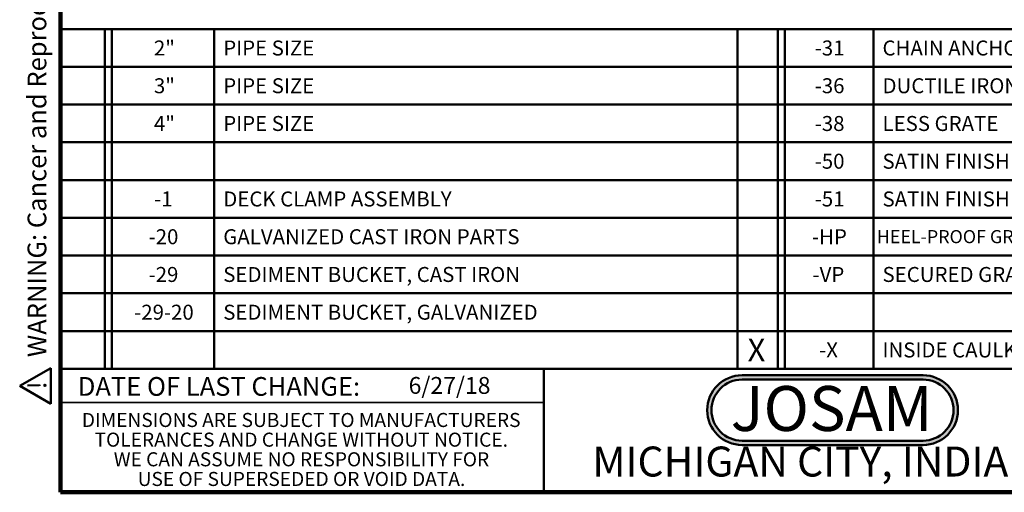
# Model space of a CAD drawing. Units: inches. Extents: x 0.2 to 8.4, y 0.1 to 10.9.
# Drawn here: x 0.2 to 5.6, y 0.1 to 2.7 of the extents above; entities that cross this region are included whole.
import ezdxf

# ---------------------------------------------------------------- set-up
doc = ezdxf.new("R2010")
doc.units = ezdxf.units.IN
doc.header["$MEASUREMENT"] = 0
doc.layers.add('WALL', color=7, linetype='Continuous', lineweight=50)
doc.styles.add('SLDTEXTSTYLE0', font='TXT', dxfattribs={"width": 0.605})
doc.styles.add('SLDTEXTSTYLE1', font='TXT', dxfattribs={"width": 0.7})

# ---------------------------------------------------------------- blocks, each defined once
blk = doc.blocks.new('JOSAM')
at = {"layer": 'WALL'}
h = blk.add_hatch(color=256, dxfattribs=at)
edge = h.paths.add_edge_path(flags=0)
edge.add_line((5.0836, 0.7136), (4.0768, 0.7136))
edge.add_arc((4.0768, 0.5197), 0.194, 90, 270)
edge.add_line((4.0768, 0.3257), (5.0836, 0.3257))
edge.add_arc((5.0836, 0.5197), 0.194, 270, 450)
edge = h.paths.add_edge_path(flags=0)
edge.add_arc((5.0836, 0.5197), 0.17, -90, 90, ccw=False)
edge.add_line((5.0836, 0.3497), (4.0768, 0.3497))
edge.add_arc((4.0768, 0.5197), 0.17, 90, 270, ccw=False)
edge.add_line((4.0768, 0.6897), (5.0836, 0.6897))
for p, q in [((4.0768, 0.7136), (5.0836, 0.7136)), ((4.0768, 0.6897), (5.0836, 0.6897)), ((4.0768, 0.3497), (5.0836, 0.3497)), ((4.0768, 0.3257), (5.0836, 0.3257))]:
    blk.add_line(p, q, dxfattribs=at)
for centre, radius, start, end in [((4.0768, 0.5197), 0.194, 90, 270), ((5.0836, 0.5197), 0.194, 270, 90), ((4.0768, 0.5197), 0.17, 90, 270), ((5.0836, 0.5197), 0.17, 270, 90)]:
    blk.add_arc(centre, radius, start, end, dxfattribs=at)
at = {"layer": 'WALL', "insert": (4.5754, 0.6538), "char_height": 0.25, "attachment_point": 2, "style": 'SLDTEXTSTYLE1'}
blk.add_mtext('JOSAM', dxfattribs=at)
blk = doc.blocks.new('SW_NOTE_4')
at = {"color": 0, "linetype": 'Continuous', "lineweight": 0, "char_height": 0.078125, "attachment_point": 2, "style": 'SLDTEXTSTYLE0'}
for s, insert in [('DIMENSIONS ARE SUBJECT TO MANUFACTURERS', (1.2866, 0.1007)), ('TOLERANCES AND CHANGE WITHOUT NOTICE.', (1.287, -0.0087)), ('WE CAN ASSUME NO RESPONSIBILITY FOR', (1.2882, -0.118)), ('USE OF SUPERSEDED OR VOID DATA.', (1.2882, -0.2274))]:
    blk.add_mtext(s, dxfattribs=dict(at, insert=insert))
blk = doc.blocks.new('SW_TABLEANNOTATION_0')
at = {"layer": 'WALL', "color": 0}
for p, q in [((0, 0), (0, -1.89)), ((7.9991, 0), (0, 0)), ((0.2466, 0), (0.2466, -1.89)), ((0.286, 0), (0.286, -1.89)), ((0.854, 0), (0.854, -1.89)), ((3.7652, 0), (3.7652, -1.89)), ((3.9902, 0), (3.9902, -1.89)), ((4.0296, 0), (4.0296, -1.89)), ((4.5212, 0), (4.5212, -1.89)), ((0, -0.21), (7.9991, -0.21)), ((0, -0.42), (7.9991, -0.42)), ((0, -0.63), (7.9991, -0.63)), ((0, -0.84), (7.9991, -0.84)), ((0, -1.05), (7.9991, -1.05)), ((0, -1.26), (7.9991, -1.26)), ((0, -1.47), (7.9991, -1.47)), ((0, -1.68), (7.9991, -1.68)), ((0, -1.89), (7.9991, -1.89))]:
    blk.add_line(p, q, dxfattribs=at)
at = {"layer": 'WALL', "color": 0, "attachment_point": 1, "style": 'SLDTEXTSTYLE0'}
for s, insert, char_height in [('2"', (0.5194, -0.0638), 0.08333), ('PIPE SIZE', (0.905, -0.0638), 0.08333), ('-31', (4.1952, -0.0638), 0.08333), ('CHAIN ANCHORED GRATE', (4.5722, -0.0638), 0.083333), ('3"', (0.5194, -0.2738), 0.08333), ('PIPE SIZE', (0.905, -0.2738), 0.08333), ('-36', (4.1952, -0.2738), 0.08333), ('DUCTILE IRON GRATE ( CAST IRON TOP ONLY )', (4.5722, -0.2738), 0.083333), ('4"', (0.5194, -0.4838), 0.08333), ('PIPE SIZE', (0.905, -0.4838), 0.08333), ('-38', (4.1952, -0.4838), 0.08333), ('LESS GRATE', (4.5722, -0.4838), 0.08333), ('-50', (4.1952, -0.6938), 0.08333), ('SATIN FINISH NIKALOY TOP', (4.5722, -0.6938), 0.083333), ('-1', (0.5206, -0.9038), 0.08333), ('DECK CLAMP ASSEMBLY', (0.905, -0.9038), 0.083333), ('-51', (4.1952, -0.9038), 0.08333), ('SATIN FINISH BRONZE TOP', (4.5722, -0.9038), 0.083333), ('-20', (0.4898, -1.1138), 0.08333), ('GALVANIZED CAST IRON PARTS', (0.905, -1.1138), 0.083333), ('-HP', (4.1798, -1.1138), 0.08333), ('HEEL-PROOF GRATE, CI , 5/16" SLOT WIDTH, 25 SQ. IN FREE AREA', (4.5409, -1.1185), 0.072917), ('-29', (0.4898, -1.3238), 0.08333), ('SEDIMENT BUCKET, CAST IRON', (0.905, -1.3238), 0.083333), ('-VP', (4.1828, -1.3238), 0.08333), ('SECURED GRATE', (4.5722, -1.3238), 0.083333), ('-29-20', (0.4095, -1.5338), 0.08333), ('SEDIMENT BUCKET, GALVANIZED', (0.905, -1.5338), 0.083333), ('X', (3.8222, -1.7232), 0.125), ('-X', (4.2199, -1.7438), 0.08333), ('INSIDE CAULK OUTLET', (4.5722, -1.7438), 0.083333)]:
    blk.add_mtext(s, dxfattribs=dict(at, insert=insert, char_height=char_height))
blk = doc.blocks.new('SW_NOTE_0')
at = {"layer": 'WALL', "color": 0}
for p, q in [((-0.1204, 0.0089), (0.0288, 0.2673)), ((0.0288, 0.2673), (0.178, 0.0089)), ((0.178, 0.0089), (-0.1204, 0.0089))]:
    blk.add_line(p, q, dxfattribs=at)
at = {"layer": 'WALL', "color": 0, "insert": (0.0342, 0.2014), "char_height": 0.1562, "attachment_point": 2, "style": 'SLDTEXTSTYLE0'}
blk.add_mtext('!', dxfattribs=at)
blk = doc.blocks.new('prop 65')
at = {"layer": 'WALL', "color": 7}
blk.add_blockref('SW_NOTE_0', (0.1268, -0.0212), dxfattribs=at)
at = {"layer": 'WALL', "insert": (0.3958, 0.1802), "char_height": 0.15625, "attachment_point": 1, "style": 'SLDTEXTSTYLE0'}
blk.add_mtext('WARNING: Cancer and Reproductive Harm - www.P65Warnings.ca.gov', dxfattribs=at)

msp = doc.modelspace()

# ---------------------------------------------------------------- linework, layer by layer
at = {"color": 7, "linetype": 'Continuous', "lineweight": 100}
for p, q in [((0.3984375, 0.0625), (0.3984375, 10.9375)), ((8.3984375, 0.0625), (0.3984375, 0.0625))]:
    msp.add_line(p, q, dxfattribs=at)
at = {"color": 7, "linetype": 'Continuous', "lineweight": 50}
for p, q in [((0.3984375, 0.75), (8.3984375, 0.75)), ((3.0859375, 0.75), (3.0859375, 0.0625))]:
    msp.add_line(p, q, dxfattribs=at)
at = {"color": 7, "linetype": 'Continuous', "lineweight": 35}
msp.add_line((0.3984375, 0.5625), (3.0859375, 0.5625), dxfattribs=at)

# ---------------------------------------------------------------- block references
at = {"color": 7, "linetype": 'Continuous', "lineweight": 0}
msp.add_blockref('SW_NOTE_4', (0.45038126, 0.40322916), dxfattribs=at)
at = {"layer": 'WALL', "xscale": 0.6666666666666666, "yscale": 0.6666666666666666, "zscale": 0.6666666666666666, "rotation": 90.0000000000002}
msp.add_blockref('prop 65', (0.33522007, 0.5504216), dxfattribs=at)
at = {"layer": 'WALL'}
for name, p in [('SW_TABLEANNOTATION_0', (0.3984375, 2.64)), ('JOSAM', (0.11251921, 0))]:
    msp.add_blockref(name, p, dxfattribs=at)

# ---------------------------------------------------------------- texts
at = {"color": 7, "linetype": 'Continuous', "lineweight": 0, "attachment_point": 2, "style": 'SLDTEXTSTYLE0'}
for s, insert, char_height in [('DATE OF LAST CHANGE:', (1.27957774, 0.70374066), 0.1041666667), ('MICHIGAN CITY, INDIANA', (4.66492553, 0.31703368), 0.1666666667)]:
    msp.add_mtext(s, dxfattribs=dict(at, insert=insert, char_height=char_height))
at = {"color": 7, "linetype": 'Continuous', "lineweight": 18, "insert": (2.33467811, 0.70409772), "char_height": 0.09375, "attachment_point": 1, "style": 'SLDTEXTSTYLE0'}
msp.add_mtext('6/27/18', dxfattribs=at)

doc.saveas('drawing.dxf')
